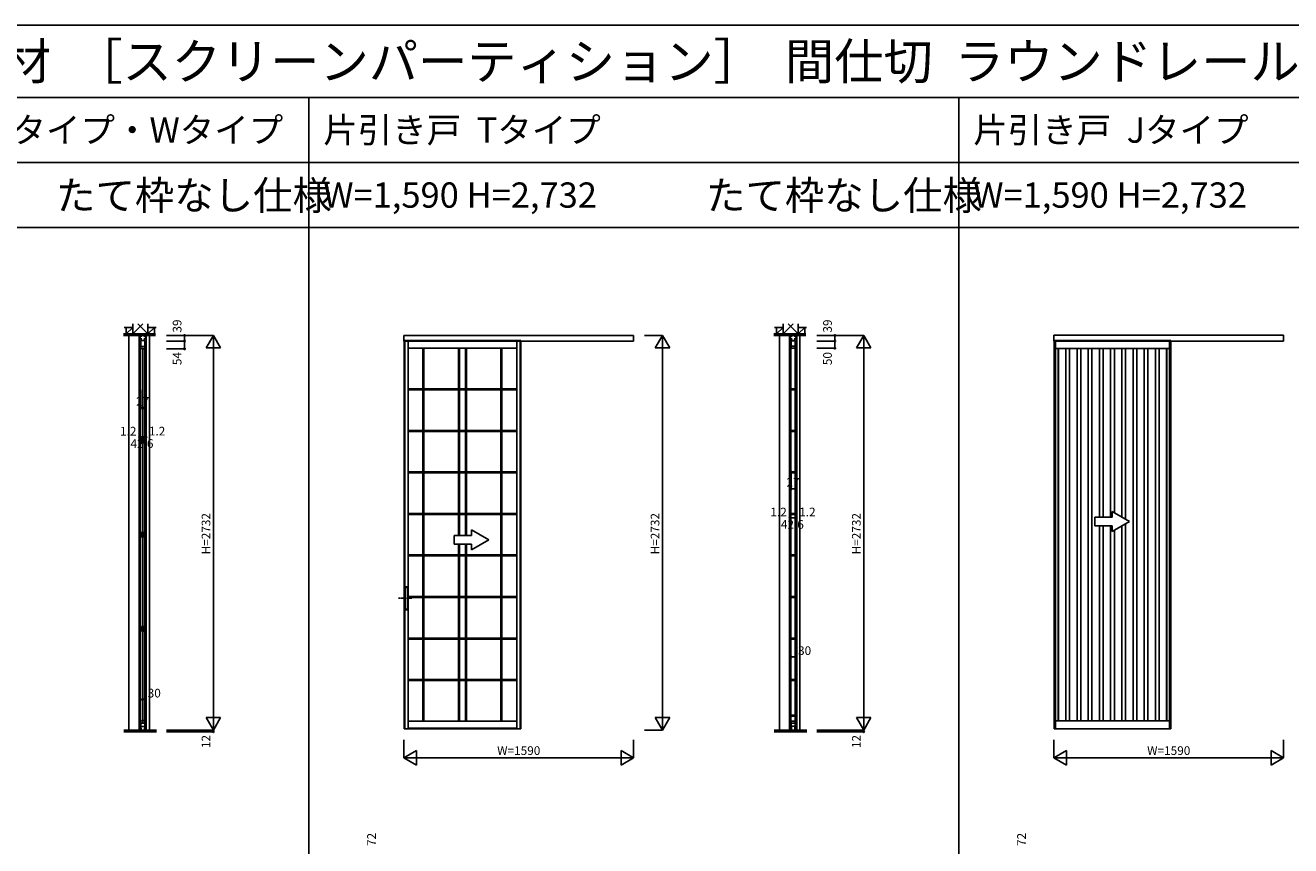
# Model space of a CAD drawing. Extents: x 0 to 27500, y 0 to 20000.
# Drawn here: x 7037 to 15798, y 14321 to 20000 of the extents above; entities that cross this region are included whole.
import ezdxf
from ezdxf.enums import TextEntityAlignment as Align

# ---------------------------------------------------------------- set-up
doc = ezdxf.new("R2010")
doc.units = 0
doc.linetypes.add('YCENTER_1', pattern=[13, 10, -1, 1, -1])
doc.linetypes.add('YHIDDEN_1', pattern=[4, 3, -1])
doc.layers.get('0').update_dxf_attribs({"linetype": 'CONTINUOUS'})
for name, color, linetype in [('YKK_A1', 4, 'CONTINUOUS'), ('YKK_C1', 4, 'CONTINUOUS'), ('YKK_F1', 7, 'CONTINUOUS'), ('YKK_N1', 2, 'CONTINUOUS'), ('YKK_Z1', 7, 'CONTINUOUS')]:
    doc.layers.add(name, color=color, linetype=linetype)
doc.styles.get("Standard").update_dxf_attribs({"font": 'txt.shx', "bigfont": 'bigfont.shx'})

msp = doc.modelspace()

# ---------------------------------------------------------------- linework, layer by layer
at = {"layer": 'YKK_A1', "linetype": 'Continuous'}
for p, q in [((11248.3, 17853.5), (9658.3, 17853.5)), ((9658.3, 17814.5), (9658.3, 17853.5)), ((9658.3, 17853.5), (9659.3, 17853.5)), ((9658.3, 17814.5), (11248.3, 17814.5)), ((9660.3, 17813.5), (9660.3, 15129.5)), ((9664.3, 17813.5), (9664.3, 15129.5)), ((9688.3, 17813.5), (9688.3, 16113.5)), ((9688.3, 17812.5), (10439.3, 17812.5)), ((10439.3, 17813.5), (10439.3, 15131)), ((10463.3, 17813.5), (10463.3, 15129.5)), ((10467.3, 17818.5), (10467.3, 15131)), ((10467.3, 17813.5), (10467.3, 15129.5)), ((11248.3, 17814.5), (11248.3, 17853.5)), ((10439.3, 17764.5), (9688.3, 17764.5)), ((9790.2, 17764.5), (9790.2, 15183.5)), ((9797, 17764.5), (9797, 15183.5)), ((10036.8, 17764.5), (10036.8, 16467.9)), ((10043.7, 17764.5), (10043.7, 16467.9)), ((10083.8, 17764.5), (10083.8, 16467.9)), ((10090.7, 17764.5), (10090.7, 16467.9)), ((10330.5, 17764.5), (10330.5, 15183.5)), ((10337.3, 17764.5), (10337.3, 15183.5)), ((9688.3, 17483.9), (9790.2, 17483.9)), ((9688.3, 17477), (9790.2, 17477)), ((9797, 17483.9), (10036.8, 17483.9)), ((9797, 17477), (10036.8, 17477)), ((10043.7, 17483.9), (10083.8, 17483.9)), ((10043.7, 17477), (10083.8, 17477)), ((10090.7, 17483.9), (10330.5, 17483.9)), ((10090.7, 17477), (10330.5, 17477)), ((10337.3, 17483.9), (10439.3, 17483.9)), ((10337.3, 17477), (10439.3, 17477)), ((9688.3, 17196.3), (9790.2, 17196.3)), ((9688.3, 17189.4), (9790.2, 17189.4)), ((9797, 17196.3), (10036.8, 17196.3)), ((9797, 17189.4), (10036.8, 17189.4)), ((10043.7, 17196.3), (10083.8, 17196.3)), ((10043.7, 17189.4), (10083.8, 17189.4)), ((10090.7, 17196.3), (10330.5, 17196.3)), ((10090.7, 17189.4), (10330.5, 17189.4)), ((10337.3, 17196.3), (10439.3, 17196.3)), ((10337.3, 17189.4), (10439.3, 17189.4)), ((9688.3, 16908.8), (9790.2, 16908.8)), ((9797, 16908.8), (10036.8, 16908.8)), ((10043.7, 16908.8), (10083.8, 16908.8)), ((10090.7, 16908.8), (10330.5, 16908.8)), ((10337.3, 16908.8), (10439.3, 16908.8)), ((9688.3, 16901.9), (9790.2, 16901.9)), ((9797, 16901.9), (10036.8, 16901.9)), ((10043.7, 16901.9), (10083.8, 16901.9)), ((10090.7, 16901.9), (10330.5, 16901.9)), ((10337.3, 16901.9), (10439.3, 16901.9)), ((9688.3, 16621.2), (9790.2, 16621.2)), ((9688.3, 16614.3), (9790.2, 16614.3)), ((9797, 16621.2), (10036.8, 16621.2)), ((9797, 16614.3), (10036.8, 16614.3)), ((10043.7, 16621.2), (10083.8, 16621.2)), ((10043.7, 16614.3), (10083.8, 16614.3)), ((10090.7, 16621.2), (10330.5, 16621.2)), ((10090.7, 16614.3), (10330.5, 16614.3)), ((10337.3, 16621.2), (10439.3, 16621.2)), ((10337.3, 16614.3), (10439.3, 16614.3)), ((10246, 16437.9), (10126, 16507.1)), ((10126, 16467.9), (10126, 16507.1)), ((10006, 16467.9), (10006, 16407.9)), ((10126, 16467.9), (10006, 16467.9)), ((10006, 16407.9), (10126, 16407.9)), ((10036.8, 16407.9), (10036.8, 15183.5)), ((10043.7, 16407.9), (10043.7, 15183.5)), ((10083.8, 16407.9), (10083.8, 15183.5)), ((10090.7, 16407.9), (10090.7, 15183.5)), ((10246, 16437.9), (10126, 16368.6)), ((10126, 16368.6), (10126, 16407.9)), ((9688.3, 16333.7), (9790.2, 16333.7)), ((9688.3, 16326.8), (9790.2, 16326.8)), ((9797, 16333.7), (10036.8, 16333.7)), ((9797, 16326.8), (10036.8, 16326.8)), ((10043.7, 16333.7), (10083.8, 16333.7)), ((10043.7, 16326.8), (10083.8, 16326.8)), ((10090.7, 16333.7), (10330.5, 16333.7)), ((10090.7, 16326.8), (10330.5, 16326.8)), ((10337.3, 16333.7), (10439.3, 16333.7)), ((10337.3, 16326.8), (10439.3, 16326.8)), ((9664.9, 16113), (9664.9, 15954)), ((9688.4, 16113.5), (9665.4, 16113.5)), ((9668.4, 16112.5), (9665.4, 16112.5)), ((9665.9, 16112.5), (9665.9, 15954.5)), ((9668.5, 16112.5), (9668.5, 15954.5)), ((9668.6, 16112.6), (9669.3, 16112.9)), ((9669.4, 16113), (9669.4, 15954)), ((9669.4, 16108.5), (9684.4, 16108.5)), ((9684.2, 16113), (9669.5, 16113)), ((9684.4, 16113), (9684.4, 15954)), ((9685.1, 16112.6), (9684.5, 16112.9)), ((9685.2, 16112.5), (9685.2, 15954.5)), ((9688.4, 16112.5), (9685.4, 16112.5)), ((9687.9, 16112.5), (9687.9, 15954.5)), ((9688.3, 16046.1), (9790.2, 16046.1)), ((9688.3, 16039.2), (9790.2, 16039.2)), ((9688.9, 15954), (9688.9, 16113)), ((9797, 16046.1), (10036.8, 16046.1)), ((9797, 16039.2), (10036.8, 16039.2)), ((10043.7, 16046.1), (10083.8, 16046.1)), ((10043.7, 16039.2), (10083.8, 16039.2)), ((10090.7, 16046.1), (10330.5, 16046.1)), ((10090.7, 16039.2), (10330.5, 16039.2)), ((10337.3, 16046.1), (10439.3, 16046.1)), ((10337.3, 16039.2), (10439.3, 16039.2)), ((9668.4, 15954.5), (9665.4, 15954.5)), ((9665.4, 15953.5), (9688.4, 15953.5)), ((9668.6, 15954.4), (9669.3, 15954.1)), ((9684.4, 15958.5), (9669.4, 15958.5)), ((9684.2, 15954), (9669.5, 15954)), ((9685.1, 15954.4), (9684.5, 15954.1)), ((9688.4, 15954.5), (9685.4, 15954.5)), ((9688.3, 15953.5), (9688.3, 15131)), ((9688.3, 15758.6), (9790.2, 15758.6)), ((9688.3, 15751.7), (9790.2, 15751.7)), ((9797, 15758.6), (10036.8, 15758.6)), ((9797, 15751.7), (10036.8, 15751.7)), ((10043.7, 15758.6), (10083.8, 15758.6)), ((10043.7, 15751.7), (10083.8, 15751.7)), ((10090.7, 15758.6), (10330.5, 15758.6)), ((10090.7, 15751.7), (10330.5, 15751.7)), ((10337.3, 15758.6), (10439.3, 15758.6)), ((10337.3, 15751.7), (10439.3, 15751.7)), ((9688.3, 15471), (9790.2, 15471)), ((9688.3, 15464.1), (9790.2, 15464.1)), ((9797, 15471), (10036.8, 15471)), ((9797, 15464.1), (10036.8, 15464.1)), ((10043.7, 15471), (10083.8, 15471)), ((10043.7, 15464.1), (10083.8, 15464.1)), ((10090.7, 15471), (10330.5, 15471)), ((10090.7, 15464.1), (10330.5, 15464.1)), ((10337.3, 15471), (10439.3, 15471)), ((10337.3, 15464.1), (10439.3, 15464.1)), ((9688.3, 15129.5), (9688.3, 15183.5)), ((9688.3, 15183.5), (10439.3, 15183.5)), ((10439.3, 15129.5), (10439.3, 15183.5)), ((9660.3, 15129.5), (9688.3, 15129.5)), ((9660.3, 15129.5), (10439.3, 15129.5)), ((10439.3, 15135.5), (9688.3, 15135.5)), ((10467.3, 15129.5), (10439.3, 15129.5))]:
    msp.add_line(p, q, dxfattribs=at)
at = {"layer": 'YKK_A1', "linetype": 'YHIDDEN_1'}
for p, q in [((9660.3, 17818.5), (9660.3, 17813.5)), ((9660.3, 17818.5), (10467.3, 17818.5)), ((9664.3, 17818.5), (9664.3, 17813.5)), ((9688.3, 17818.5), (9688.3, 17813.5)), ((10439.3, 17818.5), (10439.3, 17813.5)), ((10463.3, 17818.5), (10463.3, 17813.5)), ((10467.3, 17818.5), (10467.3, 17813.5))]:
    msp.add_line(p, q, dxfattribs=at)
at = {"layer": 'YKK_A1'}
for p, q in [((15748.3, 17854.5), (14158.3, 17854.5)), ((14158.3, 17854.5), (14158.3, 17813.5)), ((14158.3, 17813.5), (15748.3, 17813.5)), ((14160.3, 17818.5), (14160.3, 15131.5)), ((14160.3, 17818.5), (14967.8, 17818.5)), ((14967.8, 15131.5), (14967.8, 17818.5)), ((15748.3, 17813.5), (15748.3, 17854.5)), ((14442, 16534.3), (14442, 16594.3)), ((14442, 16594.3), (14562, 16594.3)), ((14562, 16594.3), (14562, 16633.6)), ((14562, 16633.6), (14682, 16564.3)), ((14682, 16564.3), (14562, 16495.1)), ((14562, 16534.3), (14442, 16534.3)), ((14562, 16495.1), (14562, 16534.3)), ((14160.1, 15131.5), (14170.3, 15131.5)), ((14160.1, 15131.5), (14160.1, 15129.5)), ((14160.1, 15129.5), (14968, 15129.5)), ((14968, 15131.5), (14957.8, 15131.5)), ((14968, 15131.5), (14968, 15129.5))]:
    msp.add_line(p, q, dxfattribs=at)
at = {"layer": 'YKK_A1', "linetype": 'ByBlock', "lineweight": -2}
for p, q in [((14170.3, 17818.5), (14170.3, 15129.5)), ((14957.8, 15129.5), (14957.8, 17818.5)), ((14170.3, 17762.5), (14957.8, 17762.5)), ((14187.3, 17762.5), (14187.3, 15185.5)), ((14189.3, 17762.5), (14189.3, 15185.5)), ((14240.8, 15185.5), (14240.8, 17762.5)), ((14266.8, 17762.5), (14266.8, 15185.5)), ((14318.4, 15185.5), (14318.4, 17762.5)), ((14344.4, 17762.5), (14344.4, 15185.5)), ((14395.9, 15185.5), (14395.9, 17762.5)), ((14421.9, 17762.5), (14421.9, 15185.5)), ((14473.5, 16594.3), (14473.5, 17762.5)), ((14499.5, 17762.5), (14499.5, 16594.3)), ((14551, 16594.3), (14551, 17762.5)), ((14577, 17762.5), (14577, 16625)), ((14628.6, 16595.2), (14628.6, 17762.5)), ((14654.6, 17762.5), (14654.6, 16580.2)), ((14706.1, 15185.5), (14706.1, 17762.5)), ((14732.1, 17762.5), (14732.1, 15185.5)), ((14783.7, 15185.5), (14783.7, 17762.5)), ((14809.7, 17762.5), (14809.7, 15185.5)), ((14861.2, 15185.5), (14861.2, 17762.5)), ((14887.2, 17762.5), (14887.2, 15185.5)), ((14938.8, 15185.5), (14938.8, 17762.5)), ((14940.8, 15185.5), (14940.8, 17762.5)), ((14473.5, 15185.5), (14473.5, 16534.3)), ((14499.5, 16534.3), (14499.5, 15185.5)), ((14551, 15185.5), (14551, 16534.3)), ((14577, 16503.7), (14577, 15185.5)), ((14628.6, 15185.5), (14628.6, 16533.5)), ((14654.6, 16548.5), (14654.6, 15185.5)), ((14170.3, 15185.5), (14957.8, 15185.5))]:
    msp.add_line(p, q, dxfattribs=at)
at = {"layer": 'YKK_A1', "linetype": 'YCENTER_1'}
msp.add_line((9713.6, 16033.5), (9621.1, 16033.5), dxfattribs=at)
at = {"layer": 'YKK_A1', "linetype": 'Continuous'}
for centre, start, end in [((9665.4, 16113), 90, 180), ((9665.4, 16113), 180, 270), ((9668.4, 16113), 270, 300), ((9669.5, 16112.5), 90, 120), ((9684.2, 16112.5), 60, 90), ((9685.4, 16113), 240, 270), ((9688.4, 16113), 0, 90), ((9688.4, 16113), 270, 0), ((9665.4, 15954), 90, 180), ((9665.4, 15954), 180, 270), ((9668.4, 15954), 60, 90), ((9669.5, 15954.5), 240, 270), ((9684.2, 15954.5), 270, 300), ((9685.4, 15954), 90, 120), ((9688.4, 15954), 0, 90), ((9688.4, 15954), 270, 0)]:
    msp.add_arc(centre, 0.5, start, end, dxfattribs=at)
at = {"layer": 'YKK_C1'}
for p, q in [((7826, 17852.5), (7826, 15121.5)), ((7873, 17853.5), (7828, 17853.5)), ((7828, 17853.5), (7828, 17814.5)), ((7829.5, 17829.7), (7829.5, 17843)), ((7829.5, 17843), (7836.7, 17843)), ((7844.3, 17829.7), (7829.5, 17829.7)), ((7830, 17852.2), (7830, 17843)), ((7835.5, 17818.5), (7835.5, 15133.5)), ((7836.7, 17843), (7836.7, 17853.5)), ((7837, 17818.5), (7864, 17818.5)), ((7837, 17764.3), (7837, 17818.5)), ((7841.1, 17848.2), (7841.1, 17853.5)), ((7843.1, 17848.2), (7841.1, 17848.2)), ((7871.5, 17829.7), (7856.7, 17829.7)), ((7857.9, 17848.2), (7859.9, 17848.2)), ((7859.9, 17848.2), (7859.9, 17853.5)), ((7864, 17818.5), (7864, 17764.3)), ((7864.3, 17853.5), (7864.3, 17843)), ((7864.3, 17843), (7871.5, 17843)), ((7865.5, 15133.5), (7865.5, 17818.5)), ((7871, 17852.2), (7871, 17843)), ((7871.5, 17843), (7871.5, 17829.7)), ((7873, 17814.5), (7873, 17853.5)), ((7875, 17852.5), (7875, 15121.5)), ((12328.5, 17852.5), (12328.5, 15121.5)), ((12330.5, 17814.5), (12330.5, 17853.5)), ((12330.5, 17853.5), (12375.5, 17853.5)), ((12332, 17829.7), (12332, 17843)), ((12332, 17843), (12339.2, 17843)), ((12346.8, 17829.7), (12332, 17829.7)), ((12332.5, 17852.2), (12332.5, 17843)), ((12335.7, 17853.5), (12335.7, 17849.2)), ((12335.7, 17851.5), (12339.2, 17851.5)), ((12335.7, 17846.2), (12335.7, 17844)), ((12335.7, 17844), (12339.2, 17844)), ((12338, 17818.5), (12338, 15129.5)), ((12338, 17818.5), (12368, 17818.5)), ((12338, 17812.5), (12338, 17818.5)), ((12339.2, 17843), (12339.2, 17853.5)), ((12366.4, 17817), (12339.6, 17817)), ((12339.6, 17817), (12339.6, 17764.5)), ((12343.6, 17848.2), (12343.6, 17853.5)), ((12345.6, 17848.2), (12343.6, 17848.2)), ((12359.2, 17829.7), (12374, 17829.7)), ((12360.4, 17848.2), (12362.4, 17848.2)), ((12362.4, 17848.2), (12362.4, 17853.5)), ((12366.4, 17764.5), (12366.4, 17817)), ((12366.8, 17843), (12366.8, 17853.5)), ((12366.8, 17851.5), (12370.3, 17851.5)), ((12370.3, 17844), (12366.8, 17844)), ((12374, 17843), (12366.8, 17843)), ((12368, 15129.5), (12368, 17818.5)), ((12368, 17818.5), (12368, 17812.5)), ((12370.3, 17853.5), (12370.3, 17849.2)), ((12370.3, 17846.2), (12370.3, 17844)), ((12373.5, 17852.2), (12373.5, 17843)), ((12374, 17829.7), (12374, 17843)), ((12375.5, 17853.5), (12375.5, 17814.5)), ((12377.5, 17852.5), (12377.5, 15121.5)), ((7837, 17777), (7864, 17777)), ((7843.5, 17760.5), (7837, 17764.3)), ((7845, 17760.5), (7843.5, 17760.5)), ((7850.5, 17768), (7850.5, 15177)), ((7857.5, 17760.5), (7856, 17760.5)), ((7864, 17764.3), (7857.5, 17760.5)), ((12339.6, 17778.2), (12366.4, 17778.2)), ((12339.6, 17764.5), (12366.4, 17764.5)), ((12347.4, 17781.8), (12347.4, 17778.2)), ((12358.6, 17781.8), (12358.6, 17778.2)), ((12339.6, 17483.9), (12366.4, 17483.9)), ((12339.6, 17477), (12339.6, 17483.9)), ((12366.4, 17477), (12339.6, 17477)), ((12366.4, 17483.9), (12366.4, 17477)), ((12339.6, 17196.3), (12366.4, 17196.3)), ((12339.6, 17189.4), (12339.6, 17196.3)), ((12366.4, 17189.4), (12339.6, 17189.4)), ((12366.4, 17196.3), (12366.4, 17189.4)), ((7843.5, 17141.3), (7838.5, 17139.4)), ((7838.5, 17139.4), (7838.5, 17111.1)), ((7838.5, 17125.3), (7862.5, 17125.3)), ((7838.5, 17111.1), (7843.5, 17109.3)), ((7845, 17141.3), (7843.5, 17141.3)), ((7843.5, 17109.3), (7845, 17109.3)), ((7856, 17141.3), (7857.5, 17141.3)), ((7857.5, 17109.3), (7856, 17109.3)), ((7857.5, 17141.3), (7862.5, 17139.4)), ((7862.5, 17111.1), (7857.5, 17109.3)), ((7862.5, 17139.4), (7862.5, 17111.1)), ((12339.6, 16908.8), (12366.4, 16908.8)), ((12339.6, 16901.9), (12339.6, 16908.8)), ((12366.4, 16908.8), (12366.4, 16901.9)), ((12366.4, 16901.9), (12339.6, 16901.9)), ((12339.6, 16621.2), (12366.4, 16621.2)), ((12339.6, 16614.3), (12339.6, 16621.2)), ((12366.4, 16614.3), (12339.6, 16614.3)), ((12366.4, 16621.2), (12366.4, 16614.3)), ((7843.5, 16490), (7838.5, 16488.2)), ((7838.5, 16488.2), (7838.5, 16459.8)), ((7838.5, 16474), (7862.5, 16474)), ((7845, 16490), (7843.5, 16490)), ((7856, 16490), (7857.5, 16490)), ((7857.5, 16490), (7862.5, 16488.2)), ((7862.5, 16488.2), (7862.5, 16459.8)), ((7838.5, 16459.8), (7843.5, 16458)), ((7843.5, 16458), (7845, 16458)), ((7857.5, 16458), (7856, 16458)), ((7862.5, 16459.8), (7857.5, 16458)), ((12339.6, 16333.7), (12366.4, 16333.7)), ((12339.6, 16326.8), (12339.6, 16333.7)), ((12366.4, 16326.8), (12339.6, 16326.8)), ((12366.4, 16333.7), (12366.4, 16326.8)), ((12339.6, 16046.1), (12366.4, 16046.1)), ((12339.6, 16039.2), (12339.6, 16046.1)), ((12366.4, 16039.2), (12339.6, 16039.2)), ((12366.4, 16046.1), (12366.4, 16039.2)), ((7843.5, 15838.8), (7838.5, 15836.9)), ((7838.5, 15836.9), (7838.5, 15808.6)), ((7838.5, 15822.8), (7862.5, 15822.8)), ((7838.5, 15808.6), (7843.5, 15806.8)), ((7845, 15838.8), (7843.5, 15838.8)), ((7843.5, 15806.8), (7845, 15806.8)), ((7856, 15838.8), (7857.5, 15838.8)), ((7857.5, 15806.8), (7856, 15806.8)), ((7857.5, 15838.8), (7862.5, 15836.9)), ((7862.5, 15808.6), (7857.5, 15806.8)), ((7862.5, 15836.9), (7862.5, 15808.6)), ((12339.6, 15758.6), (12366.4, 15758.6)), ((12339.6, 15751.7), (12339.6, 15758.6)), ((12366.4, 15751.7), (12339.6, 15751.7)), ((12366.4, 15758.6), (12366.4, 15751.7)), ((12339.6, 15471), (12366.4, 15471)), ((12339.6, 15464.1), (12339.6, 15471)), ((12366.4, 15464.1), (12339.6, 15464.1)), ((12366.4, 15471), (12366.4, 15464.1)), ((7843.5, 15187.5), (7837, 15183.7)), ((7837, 15183.7), (7837, 15129.5)), ((7837, 15169.1), (7864, 15169.1)), ((7845, 15187.5), (7843.5, 15187.5)), ((7857.5, 15187.5), (7856, 15187.5)), ((7864, 15183.7), (7857.5, 15187.5)), ((7864, 15129.5), (7864, 15183.7)), ((12339.6, 15224.2), (12366.4, 15224.2)), ((12339.6, 15217.3), (12339.6, 15224.2)), ((12366.4, 15217.3), (12339.6, 15217.3)), ((12339.6, 15183.5), (12339.6, 15131)), ((12366.4, 15183.5), (12339.6, 15183.5)), ((12339.6, 15169.1), (12366.4, 15169.1)), ((12366.4, 15224.2), (12366.4, 15217.3)), ((12366.4, 15183.5), (12366.4, 15131)), ((7828.2, 15122.5), (7828, 15122)), ((7828, 15122), (7828, 15121.7)), ((7834, 15124.3), (7843.2, 15124.3)), ((7837, 15146.5), (7864, 15146.5)), ((7837, 15129.5), (7844, 15129.5)), ((7842, 15124.5), (7843.5, 15124.5)), ((7842.2, 15124.3), (7842.2, 15109.5)), ((7842.2, 15109.5), (7858.8, 15109.5)), ((7843.5, 15124.5), (7843.5, 15116.5)), ((7843.5, 15120), (7857.5, 15120)), ((7857, 15129.5), (7864, 15129.5)), ((7859, 15124.5), (7857.5, 15124.5)), ((7857.5, 15124.5), (7857.5, 15116.5)), ((7857.8, 15124.3), (7867, 15124.3)), ((7858.8, 15109.5), (7858.8, 15124.3)), ((7872.8, 15122.5), (7873, 15122)), ((7873, 15122), (7873, 15121.7)), ((12330.7, 15122.5), (12330.5, 15122)), ((12330.5, 15122), (12330.5, 15121.7)), ((12336.5, 15124.3), (12345.7, 15124.3)), ((12338, 15135.5), (12338, 15129.5)), ((12338, 15129.5), (12346.5, 15129.5)), ((12339.6, 15147.5), (12366.4, 15147.5)), ((12341, 15129.5), (12341, 15147.5)), ((12344.5, 15124.5), (12346, 15124.5)), ((12344.7, 15124.3), (12344.7, 15109.5)), ((12344.7, 15109.5), (12361.3, 15109.5)), ((12346, 15124.5), (12346, 15116.5)), ((12346, 15120), (12360, 15120)), ((12359.5, 15129.5), (12368, 15129.5)), ((12361.5, 15124.5), (12360, 15124.5)), ((12360, 15124.5), (12360, 15116.5)), ((12360.3, 15124.3), (12369.5, 15124.3)), ((12361.3, 15109.5), (12361.3, 15124.3)), ((12365, 15129.5), (12365, 15147.5)), ((12368, 15129.5), (12368, 15135.5)), ((12375.3, 15122.5), (12375.5, 15122)), ((12375.5, 15122), (12375.5, 15121.7))]:
    msp.add_line(p, q, dxfattribs=at)
at = {"layer": 'YKK_C1', "linetype": 'ByBlock', "lineweight": -2}
for centre, start, end in [((7834, 15114.3), 90, 125.37654), ((7867, 15114.3), 54.62346, 90), ((12336.5, 15114.3), 90, 125.37654), ((12369.5, 15114.3), 54.62346, 90)]:
    msp.add_arc(centre, 10, start, end, dxfattribs=at)
at = {"layer": 'YKK_F1', "color": 7}
for p, q in [((0, 20000), (27500, 20000)), ((0, 19500), (27000, 19500)), ((9000, 0), (9000, 19500)), ((13500, 0), (13500, 19500)), ((0, 19050), (27000, 19050)), ((0, 18600), (27000, 18600))]:
    msp.add_line(p, q, dxfattribs=at)
at = {"layer": 'YKK_N1', "linetype": 'Continuous'}
for p, q in [((8014.5, 17853.5), (8339.5, 17853.5)), ((8014.5, 17814.5), (8139.5, 17814.5)), ((8139.5, 17814.5), (8139.5, 17853.5)), ((8289.5, 17766.9), (8339.5, 17853.5)), ((8339.5, 15121.5), (8339.5, 17853.5)), ((8339.5, 17853.5), (8389.5, 17766.9)), ((11323.3, 17853.5), (11448.3, 17853.5)), ((11398.3, 17766.9), (11448.3, 17853.5)), ((11448.3, 15121.5), (11448.3, 17853.5)), ((11448.3, 17853.5), (11498.3, 17766.9)), ((12517, 17853.5), (12842, 17853.5)), ((12517, 17814.5), (12642, 17814.5)), ((12642, 17814.5), (12642, 17853.5)), ((12792, 17766.9), (12842, 17853.5)), ((12842, 15121.5), (12842, 17853.5)), ((12842, 17853.5), (12892, 17766.9)), ((8014.5, 17760.5), (8139.5, 17760.5)), ((8289.5, 17766.9), (8389.5, 17766.9)), ((11398.3, 17766.9), (11498.3, 17766.9)), ((12517, 17764.5), (12642, 17764.5)), ((12792, 17766.9), (12892, 17766.9)), ((7837, 17351), (7864, 17351)), ((7829.2, 17151), (7871.8, 17151)), ((12339.5, 16791.4), (12366.5, 16791.4)), ((12331.7, 16591.4), (12374.3, 16591.4)), ((12338, 15627.4), (12368, 15627.4)), ((7835.5, 15333.5), (7865.5, 15333.5)), ((8339.5, 15121.5), (8289.5, 15208.1)), ((8389.5, 15208.1), (8289.5, 15208.1)), ((8389.5, 15208.1), (8339.5, 15121.5)), ((11448.3, 15121.5), (11398.3, 15208.1)), ((11498.3, 15208.1), (11398.3, 15208.1)), ((11498.3, 15208.1), (11448.3, 15121.5)), ((12842, 15121.5), (12792, 15208.1)), ((12892, 15208.1), (12792, 15208.1)), ((12892, 15208.1), (12842, 15121.5)), ((8014.5, 15121.5), (8339.5, 15121.5)), ((8014.5, 15109.5), (8339.5, 15109.5)), ((11323.3, 15121.5), (11448.3, 15121.5)), ((12517, 15121.5), (12842, 15121.5)), ((12517, 15109.5), (12842, 15109.5)), ((9658.3, 15054.5), (9658.3, 14929.5)), ((11248.3, 15054.5), (11248.3, 14929.5)), ((14158.3, 15054.5), (14158.3, 14929.5)), ((15748.3, 15054.5), (15748.3, 14929.5)), ((9744.9, 14979.5), (9658.3, 14929.5)), ((9658.3, 14929.5), (11248.3, 14929.5)), ((9658.3, 14929.5), (9744.9, 14879.5)), ((9744.9, 14979.5), (9744.9, 14879.5)), ((11161.7, 14979.5), (11161.7, 14879.5)), ((11248.3, 14929.5), (11161.7, 14979.5)), ((11248.3, 14929.5), (11161.7, 14879.5)), ((14244.9, 14979.5), (14158.3, 14929.5)), ((14158.3, 14929.5), (15748.3, 14929.5)), ((14158.3, 14929.5), (14244.9, 14879.5)), ((14244.9, 14979.5), (14244.9, 14879.5)), ((15661.7, 14979.5), (15661.7, 14879.5)), ((15748.3, 14929.5), (15661.7, 14979.5)), ((15748.3, 14929.5), (15661.7, 14879.5))]:
    msp.add_line(p, q, dxfattribs=at)
at = {"layer": 'YKK_N1'}
for p, q in [((8139.5, 17814.5), (8139.5, 17760.5)), ((12642, 17814.5), (12642, 17764.5)), ((7828, 17151), (7828, 17476)), ((7829.2, 17151), (7829.2, 17476)), ((7837, 17476), (7837, 17350.5)), ((7864, 17476), (7864, 17350.5)), ((7871.8, 17151), (7871.8, 17476)), ((7873, 17151), (7873, 17476)), ((7829.2, 17151), (7828, 17151)), ((7871.8, 17151), (7873, 17151)), ((12330.5, 16591.4), (12330.5, 16916.4)), ((12331.7, 16591.4), (12331.7, 16916.4)), ((12339.5, 16916.4), (12339.5, 16790.9)), ((12366.5, 16916.4), (12366.5, 16790.9)), ((12374.3, 16591.4), (12374.3, 16916.4)), ((12375.5, 16591.4), (12375.5, 16916.4)), ((12331.7, 16591.4), (12330.5, 16591.4)), ((12374.3, 16591.4), (12375.5, 16591.4)), ((12338, 15502.4), (12338, 15627.4)), ((12338, 15502.4), (12338, 15627.4)), ((12368, 15502.4), (12368, 15627.4)), ((12368, 15502.4), (12368, 15627.4)), ((7835.5, 15208.5), (7835.5, 15333.5)), ((7835.5, 15208.5), (7835.5, 15333.5)), ((7865.5, 15208.5), (7865.5, 15333.5)), ((7865.5, 15208.5), (7865.5, 15333.5)), ((8339.5, 15121.5), (8339.5, 15109.5)), ((12842, 15121.5), (12842, 15109.5))]:
    msp.add_line(p, q, dxfattribs=at)
at = {"layer": 'YKK_N1', "linetype": 'Continuous'}
for centre in [(8139.5, 17853.5), (8139.5, 17814.5), (12642, 17853.5), (12642, 17814.5), (8139.5, 17760.5), (12642, 17764.5), (7837, 17351), (7864, 17351), (7828, 17151), (7829.2, 17151), (7871.8, 17151), (7873, 17151), (12339.5, 16791.4), (12366.5, 16791.4), (12330.5, 16591.4), (12331.7, 16591.4), (12374.3, 16591.4), (12375.5, 16591.4), (12338, 15627.4), (12368, 15627.4), (7835.5, 15333.5), (7865.5, 15333.5), (8339.5, 15109.5), (12842, 15109.5)]:
    msp.add_circle(centre, 5, dxfattribs=at)
at = {"layer": 'YKK_Z1', "linetype": 'Continuous'}
for p, q in [((7780.5, 17909), (7720.9, 17909)), ((7735.5, 17909), (7735.5, 17864)), ((7735.5, 17864), (7780.5, 17909)), ((7780.5, 17934), (7780.5, 17864)), ((7850.5, 17934), (7780.5, 17864)), ((7780.5, 17864), (7780.5, 17909)), ((7794.9, 17878.4), (7780.5, 17864)), ((7815.5, 17934), (7885.5, 17864)), ((7885.5, 17864), (7885.5, 17934)), ((7885.5, 17909), (7943.4, 17909)), ((7885.5, 17864), (7930.5, 17909)), ((7885.5, 17864), (7899.9, 17878.4)), ((7930.5, 17864), (7930.5, 17909)), ((12238, 17909), (12223.4, 17909)), ((12283, 17909), (12238, 17909)), ((12238, 17909), (12238, 17864)), ((12238, 17864), (12283, 17909)), ((12283, 17934), (12283, 17864)), ((12353, 17934), (12283, 17864)), ((12283, 17864), (12283, 17909)), ((12297.4, 17878.4), (12283, 17864)), ((12318, 17934), (12388, 17864)), ((12388, 17864), (12388, 17934)), ((12433, 17909), (12388, 17909)), ((12388, 17864), (12433, 17909)), ((12388, 17864), (12402.4, 17878.4)), ((12433, 17864), (12433, 17909)), ((12433, 17909), (12445.9, 17909)), ((7717.4, 17864), (7939.5, 17864)), ((7717.4, 17853.5), (7939.5, 17853.5)), ((7780.5, 17864), (7885.5, 17864)), ((7828, 17853.5), (7828, 17864)), ((7828.3, 17853.5), (7873, 17864)), ((7873, 17853.5), (7873, 17864)), ((7885.5, 17864), (7930.5, 17864)), ((12219.9, 17864), (12442, 17864)), ((12219.9, 17853.5), (12442, 17853.5)), ((12238, 17864), (12283, 17864)), ((12283, 17864), (12388, 17864)), ((12330.5, 17853.5), (12330.5, 17864)), ((12330.8, 17853.5), (12375.5, 17864)), ((12375.5, 17853.5), (12375.5, 17864)), ((12388, 17864), (12433, 17864)), ((7719.9, 15121.5), (7841.2, 15121.5)), ((7719.9, 15119.5), (7841.2, 15119.5)), ((7719.9, 15117.5), (7841.2, 15117.5)), ((7719.9, 15115.5), (7841.2, 15115.5)), ((7719.9, 15113.5), (7841.2, 15113.5)), ((7719.9, 15111.5), (7841.2, 15111.5)), ((7945.3, 15109.5), (7719.9, 15109.5)), ((7841.2, 15121.5), (7841.2, 15109.5)), ((7859.8, 15121.5), (7945.3, 15121.5)), ((7859.8, 15121.5), (7859.8, 15109.5)), ((7859.8, 15119.5), (7945.3, 15119.5)), ((7859.8, 15117.5), (7945.3, 15117.5)), ((7859.8, 15115.5), (7945.3, 15115.5)), ((7859.8, 15113.5), (7945.3, 15113.5)), ((7859.8, 15111.5), (7945.3, 15111.5)), ((12222.4, 15121.5), (12343.7, 15121.5)), ((12222.4, 15119.5), (12343.7, 15119.5)), ((12222.4, 15117.5), (12343.7, 15117.5)), ((12222.4, 15115.5), (12343.7, 15115.5)), ((12222.4, 15113.5), (12343.7, 15113.5)), ((12222.4, 15111.5), (12343.7, 15111.5)), ((12447.8, 15109.5), (12222.4, 15109.5)), ((12343.7, 15121.5), (12343.7, 15109.5)), ((12362.3, 15121.5), (12447.8, 15121.5)), ((12362.3, 15121.5), (12362.3, 15109.5)), ((12362.3, 15119.5), (12447.8, 15119.5)), ((12362.3, 15117.5), (12447.8, 15117.5)), ((12362.3, 15115.5), (12447.8, 15115.5)), ((12362.3, 15113.5), (12447.8, 15113.5)), ((12362.3, 15111.5), (12447.8, 15111.5))]:
    msp.add_line(p, q, dxfattribs=at)
at = {"layer": 'YKK_Z1'}
for p, q in [((7755, 17853.5), (7755, 15121.5)), ((7898, 17853.5), (7898, 15121.5)), ((12257.5, 17853.5), (12257.5, 15121.5)), ((12400.5, 17853.5), (12400.5, 15121.5))]:
    msp.add_line(p, q, dxfattribs=at)

# ---------------------------------------------------------------- texts
for s, height, p in [('ＡＹＫＳＰ＿Ｋ０３  アルミインテリア建材  ［スクリーンパーティション］  間仕切  ラウンドレール  スライディングタイプ  片引き戸  呼称高２７', 250, (583.3, 19625)), ('片引き戸  Nタイプ・Cタイプ・Wタイプ', 175, (4600, 19187.5)), ('片引き戸  Tタイプ', 175, (9100, 19187.5)), ('片引き戸  Jタイプ', 175, (13600, 19187.5)), ('W=1,590 H=2,732', 175, (9100, 18737.5)), ('W=1,590 H=2,732', 175, (13600, 18737.5))]:
    msp.add_text(s, height=height).set_placement(p)
at = {"color": 3}
for p in [(7250.1, 18722.6), (11750.1, 18722.6)]:
    msp.add_text('たて枠なし仕様', height=200, dxfattribs=at).set_placement(p)
at = {"layer": 'YKK_N1'}
for s, p in [('39', (8096, 17918.2)), ('39', (12598.5, 17918.2)), ('54', (8096, 17692.7)), ('50', (12598.5, 17692.7)), ('H=2732', (8296, 16480.6)), ('H=2732', (11404.8, 16480.6)), ('H=2732', (12798.5, 16480.6)), ('12', (8296, 15041.9)), ('12', (12798.5, 15041.9)), ('72', (9441.9, 14364.4)), ('72', (13941.9, 14364.4))]:
    msp.add_text(s, height=60, rotation=90, dxfattribs=at).set_placement(p, align=Align.MIDDLE)
at = {"layer": 'YKK_N1', "linetype": 'Continuous'}
for s, p in [('27', (7804.2, 17366)), ('27', (12306.7, 16806.3)), ('30', (12387, 15641.1)), ('30', (7884.5, 15347.2))]:
    msp.add_text(s, height=60, dxfattribs=at).set_placement(p)
at = {"layer": 'YKK_N1'}
for s, p in [('1.2', (7693.1, 17160.4)), ('1.2', (7892.6, 17160.8)), ('42.6', (7765.4, 17074.8)), ('1.2', (12195.6, 16600.7)), ('1.2', (12395.1, 16601.1)), ('42.6', (12267.9, 16515.1))]:
    msp.add_text(s, height=60, dxfattribs=at).set_placement(p)
at = {"layer": 'YKK_N1', "linetype": 'Continuous'}
for p in [(10453.4, 14971.5), (14953.4, 14971.5)]:
    msp.add_text('W=1590', height=60, dxfattribs=at).set_placement(p, align=Align.MIDDLE)

doc.saveas('drawing.dxf')
